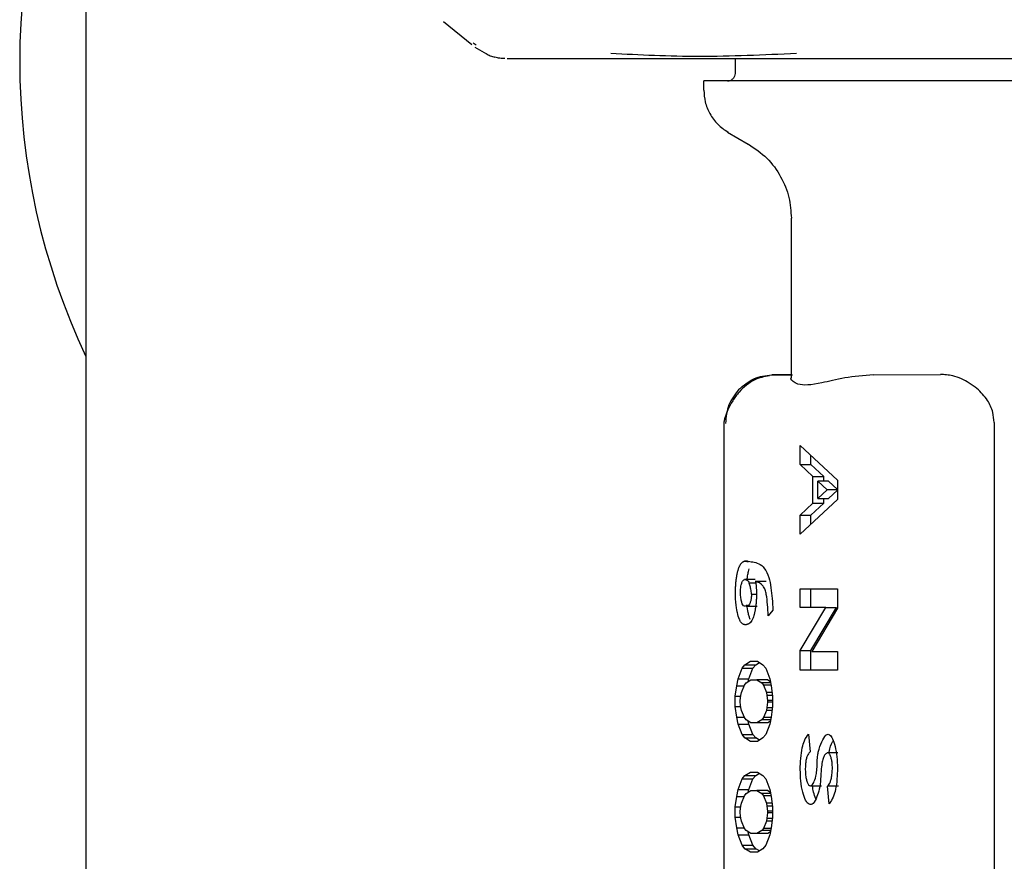
# Model space of a CAD drawing. Units: inches. Extents: x 0.4 to 16.6, y 0.2 to 10.8.
# Drawn here: x 5.2 to 5.2, y 5.2 to 5.3 of the extents above; entities that cross this region are included whole.
import ezdxf

# ---------------------------------------------------------------- set-up
doc = ezdxf.new("R2010")
doc.units = ezdxf.units.IN
doc.header["$MEASUREMENT"] = 0
doc.layers.add('WH', color=7, linetype='Continuous')

msp = doc.modelspace()

# ---------------------------------------------------------------- linework, layer by layer
at = {"layer": 'WH', "linetype": 'Continuous', "lineweight": 25}
for p, q in [((5.182724900293717, 5.323746608436389), (5.182724900293717, 5.219746711185411)), ((5.201613321093068, 5.27385130216456), (5.203108790483944, 5.2726430174561)), ((5.203327412958399, 5.272595615337027), (5.203175178383693, 5.272707080716036)), ((5.203267390318453, 5.272491659204603), (5.203870792014571, 5.272143300562206)), ((5.217004566958749, 5.271891154141689), (5.217004566958749, 5.271103739237974)), ((5.215331222289369, 5.270709973120126), (5.215331222289369, 5.270218938792596)), ((5.219957306848446, 5.263456744910037), (5.219957416847175, 5.255034068876177)), ((5.218937735959948, 5.255180968512513), (5.220041485209343, 5.255190941730635)), ((5.219957409513926, 5.255180968512513), (5.218937735959948, 5.255180968512513)), ((5.224320193781337, 5.255180968512513), (5.227845513723206, 5.255202322932492)), ((5.216405777876012, 5.252622075406397), (5.216405777876012, 5.178955545075109)), ((5.230683055610347, 5.252662789602731), (5.230683055610347, 5.21817575333325)), ((5.220440633931676, 5.250443455240671), (5.220440633931676, 5.251458024853609)), ((5.220440633931676, 5.251458024853609), (5.222410762505916, 5.249616851456334)), ((5.221111523514836, 5.249816433150751), (5.220440633931676, 5.250443455240671)), ((5.220440633931676, 5.250443455240671), (5.221009628025276, 5.250443455240671)), ((5.221009628025276, 5.250443455240671), (5.221009628025276, 5.250926276329746)), ((5.221680524941683, 5.249816433150751), (5.221009628025276, 5.250443455240671)), ((5.221111523514836, 5.248403052144915), (5.221111523514836, 5.249816433150751)), ((5.221111523514836, 5.249816433150751), (5.221680524941683, 5.249816433150751)), ((5.221375021804215, 5.249570270661106), (5.221867860110905, 5.249109625315854)), ((5.221944015897813, 5.249570270661106), (5.221375021804215, 5.249570270661106)), ((5.221375021804215, 5.248649214634558), (5.221375021804215, 5.249570270661106)), ((5.221680524941683, 5.249570270661106), (5.221680524941683, 5.249816433150751)), ((5.221944015897813, 5.249570270661106), (5.222410762505916, 5.249134030367259)), ((5.222410762505916, 5.249616851456334), (5.222410762505916, 5.248602281843396)), ((5.221867860110905, 5.249109625315854), (5.221375021804215, 5.248649214634558)), ((5.222410762505916, 5.249109625315854), (5.221867860110905, 5.249109625315854)), ((5.222410762505916, 5.24908522026445), (5.221944015897813, 5.248649214634558)), ((5.222410762505916, 5.248602281843396), (5.220440633931676, 5.246761577774033)), ((5.220440633931676, 5.247776147386972), (5.221111523514836, 5.248403052144915)), ((5.221009628025276, 5.247776147386972), (5.221680524941683, 5.248403052144915)), ((5.221111523514836, 5.248403052144915), (5.221680524941683, 5.248403052144915)), ((5.221375021804215, 5.248649214634558), (5.221944015897813, 5.248649214634558)), ((5.221680524941683, 5.248403052144915), (5.221680524941683, 5.248649214634558)), ((5.220440633931676, 5.246761577774033), (5.220440633931676, 5.247776147386972)), ((5.220440633931676, 5.247776147386972), (5.221009628025276, 5.247776147386972)), ((5.221009628025276, 5.247293208965918), (5.221009628025276, 5.247776147386972)), ((5.217661611368515, 5.245338458214032), (5.217504357185129, 5.245338458214032)), ((5.217617707209034, 5.245330479639534), (5.217617824541011, 5.245345146136772)), ((5.217617707209034, 5.245330479639534), (5.217714359425833, 5.245330479639534)), ((5.218063942720749, 5.244373520027747), (5.217494948627151, 5.244373520027747)), ((5.218089455092696, 5.244173586337397), (5.217751509663336, 5.244173586337397)), ((5.218078411220275, 5.244276721145976), (5.218647405313874, 5.244276721145976)), ((5.220440633931676, 5.243886474987466), (5.222410762505916, 5.243886474987466)), ((5.220440633931676, 5.242902294356805), (5.220440633931676, 5.243886474987466)), ((5.221009628025276, 5.242902294356805), (5.221009628025276, 5.243886474987466)), ((5.222410762505916, 5.243886474987466), (5.222410762505916, 5.242854657573775)), ((5.217868709642766, 5.243599246305556), (5.218127778649978, 5.243599246305556)), ((5.217594438811165, 5.242969994908055), (5.218163432904764, 5.242969994908055)), ((5.219003713197774, 5.242754573396623), (5.218752681431048, 5.242455494184945)), ((5.221797204260461, 5.242902294356805), (5.220440633931676, 5.242902294356805)), ((5.220440633931676, 5.240620891378433), (5.221797204260461, 5.242902294356805)), ((5.221009628025276, 5.240620891378433), (5.222366198354059, 5.242902294356805)), ((5.222410762505916, 5.242854657573775), (5.221054184843884, 5.240573254595404)), ((5.221797204260461, 5.242902294356805), (5.222366198354059, 5.242902294356805)), ((5.220440633931676, 5.239589073964742), (5.220440633931676, 5.240620891378433)), ((5.220440633931676, 5.240620891378433), (5.221009628025276, 5.240620891378433)), ((5.221009628025276, 5.239589073964742), (5.221009628025276, 5.240620891378433)), ((5.221054184843884, 5.240573254595404), (5.222410762505916, 5.240573254595404)), ((5.222410762505916, 5.240573254595404), (5.222410762505916, 5.239589073964742)), ((5.21752464095081, 5.239865860100619), (5.217816540912089, 5.24004995397395)), ((5.217816540912089, 5.24004995397395), (5.218181399363881, 5.24004995397395)), ((5.218181399363881, 5.24004995397395), (5.218473299325161, 5.239865860100619)), ((5.21715977516577, 5.239129601939269), (5.217378694636793, 5.239681766227287)), ((5.217378694636793, 5.239681766227287), (5.21752464095081, 5.239865860100619)), ((5.217378694636793, 5.239681766227287), (5.217947688730392, 5.239681766227287)), ((5.21752464095081, 5.239865860100619), (5.218093635044409, 5.239865860100619)), ((5.217728776592617, 5.239129601939269), (5.217947688730392, 5.239681766227287)), ((5.217947688730392, 5.239681766227287), (5.218093635044409, 5.239865860100619)), ((5.218093635044409, 5.239865860100619), (5.21828346351816, 5.239985538718082)), ((5.218473299325161, 5.239865860100619), (5.218619245639177, 5.239681766227287)), ((5.218619245639177, 5.239681766227287), (5.218838172443448, 5.239129601939269)), ((5.222410762505916, 5.239589073964742), (5.220440633931676, 5.239589073964742)), ((5.217086794675513, 5.238761414192606), (5.21715977516577, 5.239129601939269)), ((5.21715977516577, 5.239129601939269), (5.217728776592617, 5.239129601939269)), ((5.217589122205916, 5.238908313828942), (5.217838621323682, 5.239065656011312)), ((5.21769860027455, 5.238977422363927), (5.217728776592617, 5.239129601939269)), ((5.217838621323682, 5.239065656011312), (5.218159318952289, 5.239065656011312)), ((5.218159318952289, 5.239065656011312), (5.218408818070054, 5.238908313828942)), ((5.218728313045887, 5.239065656011312), (5.218159318952289, 5.239065656011312)), ((5.218728313045887, 5.239065656011312), (5.218868348761515, 5.238977422363927)), ((5.218838172443448, 5.239129601939269), (5.218911138267208, 5.238761414192606)), ((5.217013828851754, 5.238209249904588), (5.217086794675513, 5.238761414192606)), ((5.217086794675513, 5.238761414192606), (5.217484667412587, 5.238761414192606)), ((5.217344661029953, 5.238408362271092), (5.217496679273825, 5.238791803174883)), ((5.217496679273825, 5.238791803174883), (5.217589122205916, 5.238908313828942)), ((5.218408818070054, 5.238908313828942), (5.218501261002145, 5.238791803174883)), ((5.21888202527019, 5.238908313828942), (5.218408818070054, 5.238908313828942)), ((5.218501261002145, 5.238791803174883), (5.218653286579265, 5.238408362271092)), ((5.218905139669837, 5.238791803174883), (5.218501261002145, 5.238791803174883)), ((5.218911138267208, 5.238761414192606), (5.218984104090967, 5.238209249904588)), ((5.217013828851754, 5.237656616288659), (5.217013828851754, 5.238209249904588)), ((5.217013828851754, 5.238209249904588), (5.217307672123918, 5.238209249904588)), ((5.217277327141133, 5.237979631223829), (5.217312614733488, 5.23824667880554)), ((5.217277327141133, 5.237886234969418), (5.217277327141133, 5.237979631223829)), ((5.217312614733488, 5.23824667880554), (5.217344661029953, 5.238408362271092)), ((5.218653286579265, 5.238408362271092), (5.218685318209234, 5.23824667880554)), ((5.218957807061419, 5.238408362271092), (5.218653286579265, 5.238408362271092)), ((5.218685318209234, 5.23824667880554), (5.218720613134837, 5.237979631223829)), ((5.218979161481398, 5.23824667880554), (5.218685318209234, 5.23824667880554)), ((5.218720613134837, 5.237979631223829), (5.218720613134837, 5.237886234969418)), ((5.218984104090967, 5.237979631223829), (5.218720613134837, 5.237979631223829)), ((5.218984104090967, 5.238209249904588), (5.218984104090967, 5.237656616288659)), ((5.217086794675513, 5.237104334668663), (5.217013828851754, 5.237656616288659)), ((5.217013828851754, 5.237656616288659), (5.217307672123918, 5.237656616288659)), ((5.217312614733488, 5.237619187387708), (5.217277327141133, 5.237886234969418)), ((5.217344661029953, 5.237457503922155), (5.217312614733488, 5.237619187387708)), ((5.217496679273825, 5.237074063018364), (5.217344661029953, 5.237457503922155)), ((5.218653286579265, 5.237457503922155), (5.218501261002145, 5.237074063018364)), ((5.218685318209234, 5.237619187387708), (5.218653286579265, 5.237457503922155)), ((5.218957807061419, 5.237457503922155), (5.218653286579265, 5.237457503922155)), ((5.218720613134837, 5.237886234969418), (5.218685318209234, 5.237619187387708)), ((5.218685318209234, 5.237619187387708), (5.218979161481398, 5.237619187387708)), ((5.218984104090967, 5.237886234969418), (5.218720613134837, 5.237886234969418)), ((5.218984104090967, 5.237656616288659), (5.218911138267208, 5.237104334668663)), ((5.21715977516577, 5.236736264253977), (5.217086794675513, 5.237104334668663)), ((5.217086794675513, 5.237104334668663), (5.217484667412587, 5.237104334668663)), ((5.217589122205916, 5.236957552364305), (5.217496679273825, 5.237074063018364)), ((5.217838621323682, 5.236800210181936), (5.217589122205916, 5.236957552364305)), ((5.218408818070054, 5.236957552364305), (5.218159318952289, 5.236800210181936)), ((5.218501261002145, 5.237074063018364), (5.218408818070054, 5.236957552364305)), ((5.21888202527019, 5.236957552364305), (5.218408818070054, 5.236957552364305)), ((5.218905139669837, 5.237074063018364), (5.218501261002145, 5.237074063018364)), ((5.218911138267208, 5.237104334668663), (5.218838172443448, 5.236736264253977)), ((5.217378694636793, 5.23618409996596), (5.21715977516577, 5.236736264253977)), ((5.21715977516577, 5.236736264253977), (5.217728776592617, 5.236736264253977)), ((5.217728776592617, 5.236736264253977), (5.21769860027455, 5.236888443829319)), ((5.217947688730392, 5.23618409996596), (5.217728776592617, 5.236736264253977)), ((5.218159318952289, 5.236800210181936), (5.217838621323682, 5.236800210181936)), ((5.218728313045887, 5.236800210181936), (5.218159318952289, 5.236800210181936)), ((5.218838172443448, 5.236736264253977), (5.218619245639177, 5.23618409996596)), ((5.218868348761515, 5.236888443829319), (5.218728313045887, 5.236800210181936)), ((5.21752464095081, 5.236000006092628), (5.217378694636793, 5.23618409996596)), ((5.217378694636793, 5.23618409996596), (5.217947688730392, 5.23618409996596)), ((5.217816540912089, 5.235815912219296), (5.21752464095081, 5.236000006092628)), ((5.21752464095081, 5.236000006092628), (5.218093635044409, 5.236000006092628)), ((5.218093635044409, 5.236000006092628), (5.217947688730392, 5.23618409996596)), ((5.21828346351816, 5.235880327475166), (5.218093635044409, 5.236000006092628)), ((5.218473299325161, 5.236000006092628), (5.218181399363881, 5.235815912219296)), ((5.218619245639177, 5.23618409996596), (5.218473299325161, 5.236000006092628)), ((5.220878428874232, 5.236206627705717), (5.220963655889682, 5.235275363797091)), ((5.218181399363881, 5.235815912219296), (5.217816540912089, 5.235815912219296)), ((5.222427071650846, 5.23520989255342), (5.221858077557247, 5.23520989255342)), ((5.217159797165515, 5.233281776160519), (5.217378738636286, 5.233834409776448)), ((5.217378738636286, 5.233834409776448), (5.21752469228355, 5.234018503649779)), ((5.217378738636286, 5.233834409776448), (5.217947740063133, 5.233834409776448)), ((5.21752469228355, 5.234018503649779), (5.217816621577825, 5.234202597523112)), ((5.21752469228355, 5.234018503649779), (5.218093686377148, 5.234018503649779)), ((5.217728791259114, 5.233281776160519), (5.217947740063133, 5.233834409776448)), ((5.217816621577825, 5.234202597523112), (5.21818150936261, 5.234202597523112)), ((5.217947740063133, 5.233834409776448), (5.218093686377148, 5.234018503649779)), ((5.218093686377148, 5.234018503649779), (5.218283558850392, 5.234138182267242)), ((5.21818150936261, 5.234202597523112), (5.218473423990387, 5.234018503649779)), ((5.218473423990387, 5.234018503649779), (5.21861939230415, 5.233834409776448)), ((5.21861939230415, 5.233834409776448), (5.21883831910842, 5.233281776160519)), ((5.217086809342011, 5.232913588413855), (5.217159797165515, 5.233281776160519)), ((5.217159797165515, 5.233281776160519), (5.217728791259114, 5.233281776160519)), ((5.217698717606527, 5.233130065913088), (5.217728791259114, 5.233281776160519)), ((5.21883831910842, 5.233281776160519), (5.218911299598678, 5.232913588413855)), ((5.220988860265186, 5.233475021928127), (5.221557854358784, 5.233475021928127)), ((5.221972952896864, 5.232524867571057), (5.221891561170442, 5.233460942090779)), ((5.22246055526404, 5.233460942090779), (5.221891561170442, 5.233460942090779)), ((5.217013843518251, 5.232361424125837), (5.217086809342011, 5.232913588413855)), ((5.217086809342011, 5.232913588413855), (5.217484557413858, 5.232913588413855)), ((5.217344705029444, 5.232560653824319), (5.217496767272809, 5.232944446724044)), ((5.217496767272809, 5.232944446724044), (5.217589166205409, 5.233060957378102)), ((5.217589166205409, 5.233060957378102), (5.217838701989416, 5.233218299560471)), ((5.217838701989416, 5.233218299560471), (5.218159428951018, 5.233218299560471)), ((5.218159428951018, 5.233218299560471), (5.218408950068529, 5.233060957378102)), ((5.218728423044617, 5.233218299560471), (5.218159428951018, 5.233218299560471)), ((5.218408950068529, 5.233060957378102), (5.218501363667626, 5.232944446724044)), ((5.218882091269428, 5.233060957378102), (5.218408950068529, 5.233060957378102)), ((5.218501363667626, 5.232944446724044), (5.218653411244492, 5.232560653824319)), ((5.218905191002578, 5.232944446724044), (5.218501363667626, 5.232944446724044)), ((5.218728423044617, 5.233218299560471), (5.218868392761008, 5.233130065913088)), ((5.218911299598678, 5.232913588413855), (5.218984287422182, 5.232361424125837)), ((5.217013843518251, 5.23180925983782), (5.217013843518251, 5.232361424125837)), ((5.217013843518251, 5.232361424125837), (5.217307686790416, 5.232361424125837)), ((5.21727734180763, 5.232131805445078), (5.217312629399985, 5.232398853026789)), ((5.217312629399985, 5.232398853026789), (5.217344705029444, 5.232560653824319)), ((5.218653411244492, 5.232560653824319), (5.218685486873953, 5.232398853026789)), ((5.21895796105964, 5.232560653824319), (5.218653411244492, 5.232560653824319)), ((5.218685486873953, 5.232398853026789), (5.218720789132804, 5.232131688113101)), ((5.218979344812614, 5.232398853026789), (5.218685486873953, 5.232398853026789)), ((5.218984287422182, 5.232361424125837), (5.218984287422182, 5.231808790509907)), ((5.217086809342011, 5.231256508889912), (5.217013843518251, 5.23180925983782)), ((5.217013843518251, 5.23180925983782), (5.217307642790924, 5.23180925983782)), ((5.21727734180763, 5.2320387611866), (5.21727734180763, 5.232131805445078)), ((5.217312658732979, 5.231771244276978), (5.21727734180763, 5.2320387611866)), ((5.217344668363201, 5.231609795475382), (5.217312658732979, 5.231771244276978)), ((5.218685486873953, 5.231771361608957), (5.218653440577487, 5.231609678143403)), ((5.218720789132804, 5.232038526522644), (5.218685486873953, 5.231771361608957)), ((5.218685486873953, 5.231771361608957), (5.218979344812614, 5.231771361608957)), ((5.218720789132804, 5.232131688113101), (5.218720789132804, 5.232038526522644)), ((5.218984287422182, 5.232131688113101), (5.218720789132804, 5.232131688113101)), ((5.218984287422182, 5.232038526522644), (5.218720789132804, 5.232038526522644)), ((5.218984287422182, 5.231808790509907), (5.218911299598678, 5.231256508889912)), ((5.217159797165515, 5.230888438475227), (5.217086809342011, 5.231256508889912)), ((5.217086809342011, 5.231256508889912), (5.217484711412079, 5.231256508889912)), ((5.217496715940069, 5.231226237239612), (5.217344668363201, 5.231609795475382)), ((5.21758921753815, 5.231109609253576), (5.217496715940069, 5.231226237239612)), ((5.218501415000365, 5.231226237239612), (5.218408898735788, 5.231109609253576)), ((5.218653440577487, 5.231609678143403), (5.218501415000365, 5.231226237239612)), ((5.218905301001307, 5.231226237239612), (5.218501415000365, 5.231226237239612)), ((5.218957983059386, 5.231609678143403), (5.218653440577487, 5.231609678143403)), ((5.218911299598678, 5.231256508889912), (5.21883831910842, 5.230888438475227)), ((5.217378738636286, 5.230336274187208), (5.217159797165515, 5.230888438475227)), ((5.217159797165515, 5.230888438475227), (5.217728791259114, 5.230888438475227)), ((5.217838760655405, 5.230951797743296), (5.21758921753815, 5.231109609253576)), ((5.217728791259114, 5.230888438475227), (5.217698658940539, 5.231040383386613)), ((5.217947740063133, 5.230336274187208), (5.217728791259114, 5.230888438475227)), ((5.218159370285028, 5.230951797743296), (5.217838760655405, 5.230951797743296)), ((5.218408898735788, 5.231109609253576), (5.218159370285028, 5.230951797743296)), ((5.218728371711876, 5.230951797743296), (5.218159370285028, 5.230951797743296)), ((5.218882171935163, 5.231109609253576), (5.218408898735788, 5.231109609253576)), ((5.21883831910842, 5.230888438475227), (5.21861939230415, 5.230336274187208)), ((5.218868451426997, 5.231040383386613), (5.218728371711876, 5.230951797743296)), ((5.21752469228355, 5.230152180313877), (5.217378738636286, 5.230336274187208)), ((5.217378738636286, 5.230336274187208), (5.217947740063133, 5.230336274187208)), ((5.217816621577825, 5.229967617112633), (5.21752469228355, 5.230152180313877)), ((5.21752469228355, 5.230152180313877), (5.218093686377148, 5.230152180313877)), ((5.218093686377148, 5.230152180313877), (5.217947740063133, 5.230336274187208)), ((5.218283558850392, 5.23003214970048), (5.218093686377148, 5.230152180313877)), ((5.218473423990387, 5.230152180313877), (5.21818150936261, 5.229967617112633)), ((5.21861939230415, 5.230336274187208), (5.218473423990387, 5.230152180313877)), ((5.21818150936261, 5.229967617112633), (5.217816621577825, 5.229967617112633))]:
    msp.add_line(p, q, dxfattribs=at)
at = {"layer": 'WH', "linetype": 'Continuous', "lineweight": 25, "flags": 128}
msp.add_lwpolyline([(5.216610786174405, 5.26800277239394), (5.217152126587461, 5.267690200004804), (5.217693459667268, 5.267377744947644)], dxfattribs=at)
at = {"layer": 'WH', "linetype": 'Continuous', "lineweight": 25}
msp.add_arc((5.215724899486259, 5.271746653662863), 0.03650000000000027, 154.7036254067017, 205.2963745932623, dxfattribs=at)
for points, knots in [([(5.203850632914118, 5.272154916428019), (5.203924683889781, 5.272115298046904), (5.204074729103652, 5.272035021610107), (5.204237421676968, 5.271985085015151), (5.204319821494011, 5.271959793348763)], [0, 0, 0, 0, 0.4935244100995401, 1, 1, 1, 1]), ([(5.204841413468536, 5.271891154141689), (5.204752939222883, 5.271893831400308), (5.204576760666023, 5.271899162619087), (5.204405217993102, 5.271939642073225), (5.204319821494011, 5.271959793348763)], [0, 0, 0, 0, 0.5021850969325715, 1, 1, 1, 1]), ([(5.204972707951811, 5.271891154141689), (5.205446221193066, 5.271891154135737), (5.20647736121578, 5.271891154122776), (5.206331463812301, 5.27189115419449), (5.209009041560805, 5.271891154141687), (5.209008984669197, 5.271891154141691), (5.209009478168317, 5.271891154141687), (5.209010378274828, 5.271891154141692), (5.209016467676893, 5.271891154141684), (5.209031909010251, 5.271891154141693), (5.209127593184884, 5.271891154141677), (5.209382121743954, 5.2718911541417), (5.210026354840672, 5.271891154141681), (5.211227918450053, 5.271891154141695), (5.213099743107234, 5.271891154141687), (5.214724840184477, 5.271891154141689), (5.215581916726659, 5.271891154141689)], [0, 0, 0, 0, 0.2592973642428347, 0.5646555719245866, 0.5646564399161692, 0.5646659834387749, 0.5646763348424153, 0.5647509798756121, 0.5649083756825883, 0.5661761250237634, 0.5687129793129453, 0.5889588799171204, 0.6294136238806007, 0.7225354446639085, 0.8536651348427161, 1, 1, 1, 1]), ([(5.220248297486897, 5.272154916428017), (5.218505576643135, 5.272078515201146), (5.215017356694708, 5.271925590947892), (5.211967585543296, 5.272078434023025), (5.210441485442693, 5.272154916428017)], [0, 0, 0, 0, 0.4996017652352129, 0.9999999999999999, 0.9999999999999999, 0.9999999999999999, 0.9999999999999999]), ([(5.215581916726659, 5.271891154141689), (5.216201436593622, 5.271891154141689), (5.217438754074177, 5.271891154141689), (5.219447060497254, 5.271891154141689), (5.221091913507022, 5.271891154141689), (5.222311209032341, 5.271891154141689), (5.222815213922355, 5.271891154141689), (5.223067198256048, 5.271891154141689)], [0, 0, 0, 0, 0.2717543558090805, 0.5427532397091621, 0.8143897758318456, 0.9072015577818028, 1, 1, 1, 1]), ([(5.223067198256048, 5.271891154141689), (5.223403053664886, 5.271891154141689), (5.224249684361641, 5.271891154141691), (5.226090480563442, 5.271891154141689), (5.228632051853834, 5.271891154141691), (5.230714141585454, 5.271891154141689), (5.231755829217575, 5.271891154141689)], [0, 0, 0, 0, 0.1225483275563392, 0.3089221528505768, 0.6542477323262135, 1, 1, 1, 1]), ([(5.247523076406323, 5.270709973120126), (5.247206606739051, 5.270709973120126), (5.246573659575072, 5.270709973120126), (5.245612812783418, 5.270709973120126), (5.244645354272544, 5.270709973120126), (5.243671849071857, 5.270709973120126), (5.242693957615497, 5.270709973120126), (5.241385886057308, 5.270709973120126), (5.239746278421619, 5.270709973120128), (5.237784614893011, 5.270709973120128), (5.235840525328146, 5.270709973120126), (5.234244944743596, 5.270709973120126), (5.232989379923667, 5.270709973120126), (5.232059454705373, 5.270709973120126), (5.231142605773326, 5.270709973120126), (5.23024007259953, 5.270709973120126), (5.2290571846588, 5.270709973120128), (5.22762078095804, 5.270709973120126), (5.225975194235218, 5.270709973120128), (5.224677775135167, 5.270709973120128), (5.223689079490167, 5.270709973120126), (5.222973149221175, 5.270709973120128), (5.222283917565412, 5.270709973120126), (5.221622246895428, 5.270709973120128), (5.220777666113691, 5.270709973120126), (5.219992236569704, 5.270709973120126), (5.219360019222869, 5.270709973120126), (5.218755631598938, 5.270709973120126), (5.218198736034992, 5.270709973120128), (5.217488042820063, 5.270709973120126), (5.216863804616193, 5.270709973120128), (5.216409055335306, 5.270709973120128), (5.216109015500754, 5.270709973120126), (5.215917681010651, 5.270709973120128), (5.215757494139295, 5.270709973120126), (5.215620202501628, 5.270709973120128), (5.215463646032562, 5.270709973120128), (5.215338628399158, 5.270709973120128), (5.215347104865293, 5.270709973120128), (5.215350098071315, 5.270709973120126)], [0, 0, 0, 0, 0.02100568337837161, 0.04201188643576375, 0.06301794192623236, 0.08402385533173667, 0.1050298080279051, 0.1260359661634773, 0.1680714093422351, 0.210107060694925, 0.2521426258109697, 0.2941784517087748, 0.3151841379000953, 0.3361892249084214, 0.3571951406819285, 0.3782014293115627, 0.3992072648596791, 0.4412445775251204, 0.4832787880595557, 0.5253142903787565, 0.5463211474868727, 0.5673279249451199, 0.5883344065213888, 0.6093399556926861, 0.6303434406922851, 0.6723801769378427, 0.6933874369632557, 0.7038877829066056, 0.7459256898377584, 0.7669297041068709, 0.808963858444166, 0.8510010399810976, 0.8615044274408014, 0.8825107999733478, 0.9035131120507109, 0.9140142759841838, 0.9350237165948331, 0.9770556031713491, 1, 1, 1, 1]), ([(5.216607310214559, 5.270709973120126), (5.216656927562933, 5.270714890046026), (5.216733362891927, 5.270722464550934), (5.216826485282202, 5.270770687837422), (5.216867005706611, 5.270806349009779), (5.216887484311298, 5.270824371798583)], [0, 0, 0, 0, 0.477835255867795, 0.7361033224007477, 0.9999999999999999, 0.9999999999999999, 0.9999999999999999, 0.9999999999999999]), ([(5.217004486293014, 5.271103739237974), (5.216999016104178, 5.271053864221404), (5.216990625976705, 5.270977366360116), (5.216941693260654, 5.270884519821672), (5.216905703521469, 5.270844587085674), (5.216887484311298, 5.270824371798583)], [0, 0, 0, 0, 0.4805243766292823, 0.7370240580847686, 1, 1, 1, 1]), ([(5.215352320045646, 5.270218938792596), (5.215367028811387, 5.270011020900307), (5.21539749247071, 5.26958039742382), (5.215651485444825, 5.268961276552296), (5.216056984816769, 5.268397711474323), (5.216439217998309, 5.268134490383822), (5.216630490613444, 5.26800277239394)], [0, 0, 0, 0, 0.2327527457683549, 0.4820595064737905, 0.740818334289097, 1, 1, 1, 1]), ([(5.217712093452009, 5.267377744947644), (5.218050790724949, 5.267144851329587), (5.21872748304621, 5.266679546954262), (5.219443219270205, 5.265681206983601), (5.219894807402764, 5.264586779621871), (5.219948417661677, 5.263824658482484), (5.219974297985496, 5.263456744910037)], [0, 0, 0, 0, 0.2592035491191774, 0.5178696887919939, 0.7672518501137646, 0.9999999999999999, 0.9999999999999999, 0.9999999999999999, 0.9999999999999999]), ([(5.218816319362563, 5.255137907676622), (5.218541256664113, 5.255081635447396), (5.218103519317522, 5.254992083296387), (5.217585184847297, 5.254647341597406), (5.217197147434478, 5.254278275345112), (5.216863461177625, 5.253822569195853), (5.216609633261163, 5.253337270034274), (5.216475277497238, 5.252966625407235), (5.216417980239009, 5.252737117596355), (5.21640822660255, 5.25265972035165), (5.216403482569193, 5.252622075406398)], [0, 0, 0, 0, 0.2119806130171052, 0.3373479268308602, 0.4723473426427879, 0.6122289186268338, 0.7507339439147491, 0.8812085713395029, 0.9422214983831355, 1, 1, 1, 1]), ([(5.217208181939905, 5.254423590595141), (5.217460371413909, 5.254638552404455), (5.217964731031418, 5.25506845954611), (5.218613409271029, 5.255143466481972), (5.218937735959948, 5.255180968512513)], [0, 0, 0, 0, 0.5000191634104626, 1, 1, 1, 1]), ([(5.224320193781337, 5.255180968512513), (5.223794048587482, 5.255140253052883), (5.222736138259395, 5.255058387237591), (5.221297826851369, 5.254657714870655), (5.220498100443474, 5.254605361992322), (5.220071789481417, 5.254798494894314), (5.219909836648374, 5.254976483705668), (5.219964604969458, 5.255030838995427), (5.219967859393209, 5.255034068876177)], [0, 0, 0, 0, 0.1982181669229732, 0.39855357124219, 0.7184821686452607, 0.7870022479652656, 0.9873433231210869, 1, 1, 1, 1]), ([(5.229775111432329, 5.254466064771142), (5.229505513287519, 5.2546566266116), (5.229096648675947, 5.254945627090196), (5.228540522463224, 5.255121147582229), (5.22816969641677, 5.255192227574733), (5.227952491020919, 5.255198991557579), (5.227845513723206, 5.255202322932492)], [0, 0, 0, 0, 0.4420636116369078, 0.67042066253124, 0.8376766527089614, 1, 1, 1, 1]), ([(5.217208181939905, 5.254423590595141), (5.217003300688126, 5.254159999639264), (5.21659352722785, 5.253632803631091), (5.216526910244011, 5.252958990820204), (5.216493600861472, 5.252622075406397)], [0, 0, 0, 0, 0.4999866307614306, 1, 1, 1, 1]), ([(5.230683055610347, 5.252662789602731), (5.230667953652507, 5.252845290807342), (5.230633507227073, 5.253261562273793), (5.23032656239806, 5.253917667373761), (5.229974375649784, 5.254267903946274), (5.229775111432329, 5.254466064771142)], [0, 0, 0, 0, 0.2531632309537249, 0.5774462126170002, 1, 1, 1, 1]), ([(5.217230841678138, 5.242267528356342), (5.217192263733788, 5.242377830681248), (5.217148772304969, 5.24250218167488), (5.217111664586458, 5.242680536205486), (5.217097268292349, 5.242754891029722), (5.217084088187366, 5.242832211378927), (5.217069132726356, 5.242932473839347), (5.217058443204387, 5.24301513776794), (5.217049164752081, 5.243100038022812), (5.217040809954723, 5.24318631170947), (5.217033923445705, 5.243274467442199), (5.217028618118331, 5.243363995641133), (5.217024388644554, 5.243454388602216), (5.217021874499813, 5.243545773417734), (5.217020865265926, 5.243660410294805), (5.217021726056409, 5.243752207769672), (5.217024163466936, 5.243843475388332), (5.217027640083495, 5.24393423692667), (5.217032632082743, 5.244024177638431), (5.217040656102157, 5.24413480140699), (5.217048513390287, 5.244221851810764), (5.217057716492643, 5.24430680534343), (5.217067814133768, 5.244390437026968), (5.217079240356964, 5.244471668302575), (5.217095103774684, 5.2445698502071), (5.217109115852009, 5.244645385786521), (5.217124309470394, 5.244717422757326), (5.217140354687548, 5.24478668235242), (5.217157615463809, 5.244852282915963), (5.217176039506477, 5.244912800588841), (5.21719524515463, 5.244970170791579), (5.217215419751359, 5.245022570233348), (5.21723642576436, 5.245069883586737), (5.217258003575154, 5.245114168058558), (5.217280157887535, 5.245153061881566), (5.217302960242063, 5.2451877334822), (5.217325962472981, 5.245219286286317), (5.217349519375665, 5.245246524036303), (5.217373179629322, 5.245269415652264), (5.217397158650536, 5.24528976404329), (5.217421352209091, 5.24530638883413), (5.217451619753049, 5.245322314070823), (5.217476144931585, 5.245331765628459), (5.217500568056937, 5.245338029257189), (5.217525088261079, 5.245342081285321), (5.217549647993478, 5.24534295445609), (5.217574186290684, 5.245340947219562), (5.217594844540505, 5.245337499734423), (5.217609330591072, 5.245333051721305), (5.217617707209034, 5.245330479639534)], [0, 0, 0, 0, 0.1117322839810262, 0.125963079615259, 0.1401934823628198, 0.1686999071736018, 0.18293235551984, 0.2114137128405335, 0.2256693183530774, 0.2399070363494362, 0.2684053058032018, 0.2826411220247478, 0.2968697838815368, 0.3253778827612971, 0.339626290101731, 0.3681231868553287, 0.3823600747347736, 0.3965974829820039, 0.4250801684435881, 0.4393311287169704, 0.4678141287025307, 0.4820506996861731, 0.4962849548967727, 0.5247830761166735, 0.5390322397375221, 0.5675093380136615, 0.5817519942376796, 0.5959969271419602, 0.6245045636711796, 0.6387444140069721, 0.6529663579837505, 0.6814755526557232, 0.6957301485152017, 0.709950417310989, 0.7384541928051234, 0.7526739316034955, 0.7669132947051552, 0.7953867521118964, 0.8096587018711618, 0.823885688122045, 0.8523514231432218, 0.8666123330137313, 0.8950636957404651, 0.9093196711176296, 0.9235577157040973, 0.952009284345336, 0.9662376252325273, 0.9804767687656171, 1, 1, 1, 1]), ([(5.217617824541011, 5.245345146136772), (5.217722983658415, 5.245330352201582), (5.218039415340058, 5.245285836139579), (5.218447837190309, 5.245190268080255), (5.218780770886391, 5.244588177281284), (5.218936160496004, 5.24378879877719), (5.218977074491137, 5.243162409438525), (5.219003713197774, 5.242754573396623)], [0, 0, 0, 0, 0.1833525653552097, 0.5517216388012874, 0.7025508349118283, 0.8063337246211852, 1, 1, 1, 1]), ([(5.217640462279499, 5.244373520027747), (5.217647928915751, 5.244441833647914), (5.217665089252408, 5.24459883670536), (5.217705691900735, 5.244782324523131), (5.217738446615626, 5.24488614142634), (5.217751736994043, 5.244928265619278)], [0, 0, 0, 0, 0.3139978419218019, 0.7216514231289156, 1, 1, 1, 1]), ([(5.218078411220275, 5.244276721145976), (5.218099354192577, 5.244123326745903), (5.218139205909714, 5.24383143741169), (5.218133554326676, 5.243426225427011), (5.218113068257847, 5.243148282018125), (5.218097266679882, 5.24300700059261), (5.218082859304192, 5.242901080181032), (5.218071719420872, 5.24282748447579), (5.218056924909897, 5.242741981324797), (5.218040830791902, 5.242660101243843), (5.218023415091746, 5.242581922038304), (5.218007830385031, 5.242520605820247), (5.2179848734844, 5.242438151647712), (5.217927914998093, 5.242267741273129), (5.21785784568293, 5.242151778509218), (5.217797049203504, 5.24208873805564), (5.217777984916549, 5.242071214804341), (5.217752635245927, 5.242050674219073), (5.217726805402321, 5.242033855803853), (5.217701015057782, 5.242020322256636), (5.217675159507984, 5.242008542332439), (5.217649080812493, 5.241999903149416), (5.217623198756512, 5.241993122138483), (5.217597047766181, 5.241987995832157), (5.217571052002274, 5.241984932142581), (5.217544964130054, 5.241983997038032), (5.217525444442347, 5.241985046466667), (5.217499283829286, 5.241987884969367), (5.21747335460697, 5.241994147708393), (5.217447322515624, 5.242003788640951), (5.217408596326782, 5.242022313614505), (5.217363527498604, 5.242055883907001), (5.217313766875166, 5.2421149882659), (5.217283553346741, 5.24216129448103), (5.217255806714149, 5.242211908703618), (5.217240524617232, 5.24224595571733), (5.217230841678138, 5.242267528356342)], [0, 0, 0, 0, 0.1017764033798106, 0.193667086979963, 0.2344162311324387, 0.2751511932230642, 0.2853117696001429, 0.3056722500662327, 0.325997160293804, 0.3463412794329531, 0.3666761554761601, 0.3870091896467607, 0.3971672498916549, 0.4379281582698949, 0.5504454867513, 0.5650727663781557, 0.5796882565245934, 0.5943521374486177, 0.6235677487285586, 0.6381927022283166, 0.6528289936613438, 0.6820628095018907, 0.6967227726648253, 0.7113243992686322, 0.7405933053136982, 0.7552212559111025, 0.769850334939802, 0.7844389869183374, 0.8137059289777505, 0.8283105660261535, 0.842957296102273, 0.9015523283749919, 0.9308288417840554, 0.9600922173501317, 0.9747139001325374, 1, 1, 1, 1]), ([(5.217868709642766, 5.243599246305556), (5.217863880196766, 5.24352733878607), (5.217854248851696, 5.243383933904137), (5.217816450661962, 5.243196303709412), (5.217758961166903, 5.243043661302604), (5.217667152671626, 5.242985100165503), (5.217564164981972, 5.242955579645239), (5.217460147842545, 5.242948888146772), (5.21738067639596, 5.243079326662911), (5.217325379843312, 5.243268152041856), (5.217293513752709, 5.243510930867495), (5.217286174365747, 5.243744805127096), (5.217298650694662, 5.243943978044391), (5.217330025642815, 5.244114208575964), (5.217386473985947, 5.2442717288721), (5.217478902880324, 5.244391879222357), (5.217599099473404, 5.244377530889019), (5.217696360888932, 5.244297538528017), (5.217743637218106, 5.2441912804175), (5.217751509663336, 5.244173586337398)], [0, 0, 0, 0, 0.0443401585404242, 0.08842740294281523, 0.1384851869028307, 0.1994703953765544, 0.2942323267773937, 0.3735016559736431, 0.4294586435113588, 0.485454280408069, 0.538976293618637, 0.5890312498927518, 0.6245375292942034, 0.6600413082333613, 0.7112162049813024, 0.7809415858820858, 0.8759992532730256, 0.9793514195346963, 1, 1, 1, 1]), ([(5.217868709642766, 5.243599246305556), (5.217858723436476, 5.243688207189175), (5.217838556692701, 5.243867860131849), (5.217792328070999, 5.244046494464842), (5.217761901396607, 5.244141230718544), (5.217751509663336, 5.244173586337397)], [0, 0, 0, 0, 0.3924286442223828, 0.792493935039439, 1, 1, 1, 1]), ([(5.218752681431048, 5.242455494184945), (5.218732461583104, 5.242853654850262), (5.218706441046744, 5.24336604021031), (5.218587089567356, 5.243867247308141), (5.218392238702197, 5.244170725283488), (5.218215599651358, 5.244230385477771), (5.218078411220275, 5.244276721145976)], [0, 0, 0, 0, 0.3376748925473909, 0.4345473736304781, 0.5608357365235936, 1, 1, 1, 1]), ([(5.217799843104983, 5.242267528356342), (5.217780371388909, 5.242318905809412), (5.21774144148563, 5.242421625018695), (5.217678332552773, 5.242665256327057), (5.217648156661115, 5.242886491167575), (5.217628861080184, 5.243027956905141)], [0, 0, 0, 0, 0.2651455604854242, 0.5301068988672899, 1, 1, 1, 1]), ([(5.221891561170442, 5.233460942090779), (5.221940704539002, 5.233523311561207), (5.222014589008532, 5.233617080779157), (5.222094733085912, 5.233873209250476), (5.222130915345033, 5.234135144385636), (5.222142980437679, 5.234408386380232), (5.222131295993121, 5.234665734148916), (5.222097517885354, 5.234881748359672), (5.222044881414132, 5.23506536315996), (5.221974179665095, 5.235197788933265), (5.221872373710438, 5.235239266135062), (5.221766505070508, 5.235146510500742), (5.221664963958067, 5.2349931497667), (5.221594319804612, 5.234726266809695), (5.22154803449833, 5.234330626835557), (5.221523410253891, 5.233823580299941), (5.221459300493845, 5.233266923179842), (5.221313453881015, 5.232844239500468), (5.221133147976023, 5.232486695749881), (5.220915372138136, 5.232450841991004), (5.220720884979419, 5.232680217746297), (5.220567473665333, 5.233113177091217), (5.220469034450551, 5.233691619442368), (5.220438545322926, 5.234326643708622), (5.220461291769112, 5.234941258304766), (5.220538085192586, 5.23547878268431), (5.220679305487687, 5.235946369319873), (5.220802751633843, 5.236107715986856), (5.220878428874232, 5.236206627705717)], [0, 0, 0, 0, 0.04361358005088682, 0.06557072338950319, 0.0876020140414178, 0.1091613204727036, 0.1274510058204094, 0.1457438414880585, 0.1649358422886405, 0.1879099592299813, 0.2115588957800653, 0.2503266690693197, 0.2791183089251301, 0.3032403258676333, 0.33348481608879, 0.3755219778101431, 0.4207753670482178, 0.4668273160805165, 0.5288887425112417, 0.5916767480723808, 0.6457035377113952, 0.699272301873652, 0.7515922754180722, 0.7974459808897512, 0.8430239418689454, 0.8901804123571876, 0.9326763646158803, 1, 1, 1, 1]), ([(5.220963655889682, 5.235275363797091), (5.220923445678122, 5.235227141638135), (5.220858541539728, 5.235149305248895), (5.22077917689265, 5.234975986597423), (5.220735336139251, 5.234763694021662), (5.220711858022443, 5.234514917560237), (5.220708253736391, 5.234236527091198), (5.220732513724873, 5.233968214067649), (5.220779761465478, 5.233745141098927), (5.220845542658978, 5.233569557261726), (5.220931200713822, 5.233467561850963), (5.221040503753527, 5.233473962269969), (5.221160107165868, 5.233629335070874), (5.221261414547968, 5.233917349832446), (5.221322503802906, 5.23428358731718), (5.221338255194377, 5.234653936521579), (5.221347832993379, 5.235000978065014), (5.221422359665977, 5.23543645637375), (5.221576174686825, 5.235802344654273), (5.221763046998919, 5.236169840198237), (5.22195363019697, 5.236220728020348), (5.222116556361837, 5.236053574339965), (5.22226106797063, 5.235695461037494), (5.222366799100342, 5.235178022354955), (5.222410713434516, 5.234572265607137), (5.222400747883911, 5.233963062356809), (5.22233993896653, 5.233402005606853), (5.222216685111365, 5.232909834586269), (5.222083138117073, 5.232674750277188), (5.221995627561403, 5.232555711454433), (5.221972952896864, 5.232524867571057)], [0, 0, 0, 0, 0.0358773145406672, 0.05791031923859938, 0.07677510818158863, 0.09555411301224426, 0.1171869878607178, 0.1389396420959982, 0.1584076148815914, 0.1810173329250339, 0.2066598394102278, 0.2333806402436154, 0.2725788635872064, 0.3121883140215318, 0.3393497136472579, 0.3683196367095816, 0.3968179594025732, 0.4174026417791649, 0.4831779839870599, 0.5485110677744466, 0.5950174926768617, 0.6414872554909793, 0.6898064563111334, 0.7399078612933548, 0.7860500831457502, 0.8294524174224952, 0.8767186052873842, 0.9207394765236327, 0.9794629828668526, 1, 1, 1, 1]), ([(5.221956064425294, 5.23520989255342), (5.22195860797529, 5.235226155580877), (5.222000222780268, 5.235492233588833), (5.222087814120079, 5.235697167666336), (5.222170189371857, 5.235831213749885), (5.222181840483777, 5.235850173156845)], [0, 0, 0, 0, 0.05293392718025898, 0.8660474769895091, 1, 1, 1, 1]), ([(5.22126725238251, 5.232794731120237), (5.221221913854886, 5.232897868111542), (5.221146357048392, 5.233069746249245), (5.221105377750763, 5.233359241038503), (5.22108898844183, 5.233475021928127)], [0, 0, 0, 0, 0.6000588130803225, 1, 1, 1, 1])]:
    msp.add_open_spline(points, degree=3, knots=knots, dxfattribs=at)

doc.saveas('drawing.dxf')
